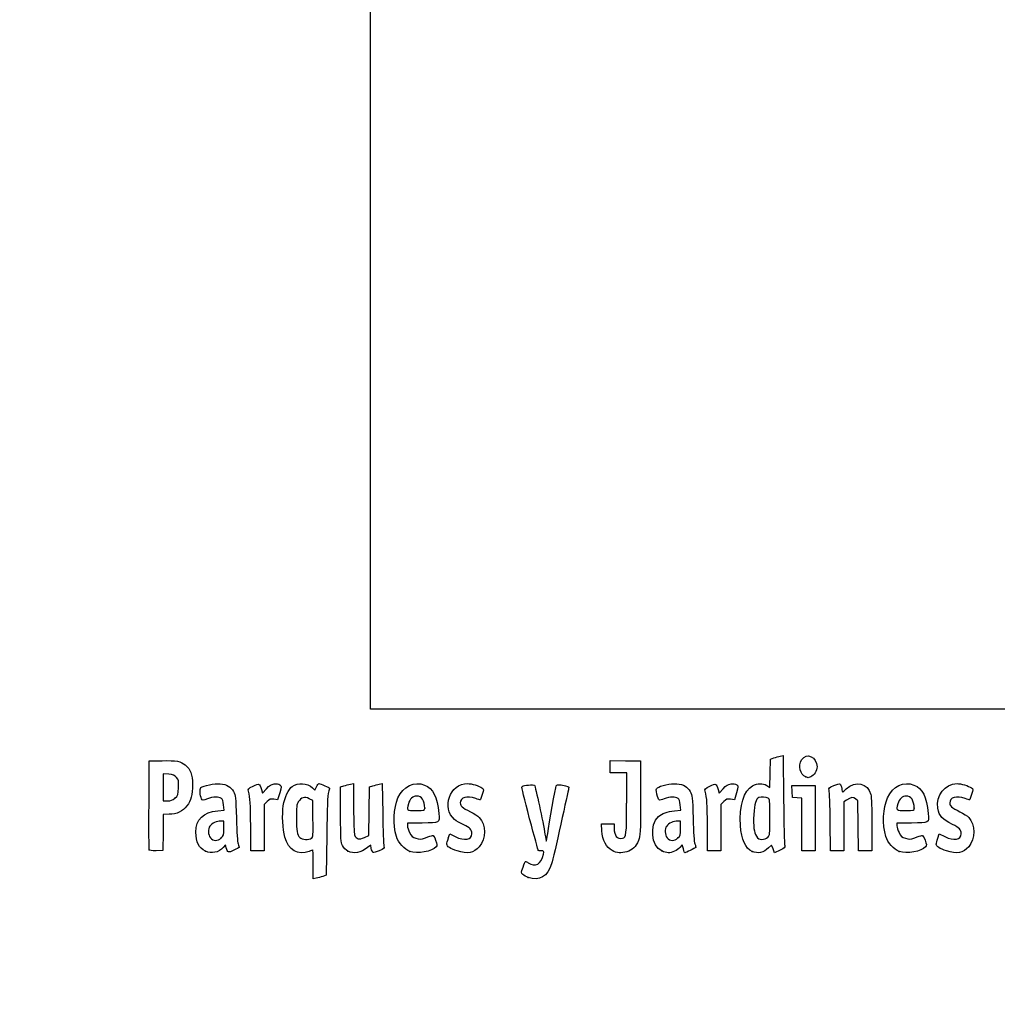
# Model space of a CAD drawing. Units: millimetres. Extents: x 0 to 291, y 0 to 204.
# Drawn here: x 0 to 44, y 0 to 44 of the extents above; entities that cross this region are included whole.
import ezdxf
from ezdxf import colors
from ezdxf.entities.mleader import LeaderData, LeaderLine
from ezdxf.math import Vec2, Vec3

# ---------------------------------------------------------------- set-up
doc = ezdxf.new("R2010")
doc.units = ezdxf.units.MM
doc.layers.add('Predeterminado', color=7, linetype='Continuous')
picture_1 = doc.add_image_def('image2.bmp', size_in_pixel=(260, 409))

# ---------------------------------------------------------------- blocks, each defined once
blk = doc.blocks.new('_Dot')
at = {"color": 0, "linetype": 'ByBlock', "lineweight": -2}
blk.add_line((-0.5, 0), (-1, 0), dxfattribs=at)
at = {"color": 0, "linetype": 'ByBlock', "const_width": 0.5}
blk.add_lwpolyline([(-0.25, 0, 1), (0.25, 0, 1)], format="xyb", close=True, dxfattribs=at)
blk = doc.blocks.new('SE4')
at = {"color": 7, "linetype": 'Continuous'}
for p, q in [((13.184, 9.567), (13.253, 9.711)), ((13.078, 9.666), (13.184, 9.567))]:
    blk.add_line(p, q, dxfattribs=at)
blk = doc.blocks.new('SE3')
blk.add_blockref('SE4', (0, 0))
blk = doc.blocks.new('SE6')
at = {"color": 7, "linetype": 'Continuous'}
for p, q in [((13.711, 7.54), (13.688, 5.762)), ((13.688, 5.762), (13.536, 5.71))]:
    blk.add_line(p, q, dxfattribs=at)
blk = doc.blocks.new('SE5')
blk.add_blockref('SE6', (0, 0))
blk = doc.blocks.new('SE8')
at = {"color": 7, "linetype": 'Continuous'}
for p, q in [((13.108, 5.597), (13.108, 6.244)), ((13.246, 5.627), (13.108, 5.597))]:
    blk.add_line(p, q, dxfattribs=at)
blk = doc.blocks.new('SE7')
blk.add_blockref('SE8', (0, 0))
blk = doc.blocks.new('SE10')
at = {"color": 7, "linetype": 'Continuous'}
for p, q in [((13.087, 9.095), (12.926, 9.178)), ((13.098, 8.283), (13.087, 9.095))]:
    blk.add_line(p, q, dxfattribs=at)
blk = doc.blocks.new('SE9')
blk.add_blockref('SE10', (0, 0))
blk = doc.blocks.new('SE12')
at = {"color": 7, "linetype": 'Continuous'}
blk.add_point((13.036, 7.418), dxfattribs=at)
blk = doc.blocks.new('SE11')
blk.add_blockref('SE12', (0, 0))
blk = doc.blocks.new('SE14')
at = {"color": 7, "linetype": 'Continuous'}
blk.add_point((22.713, 5.666), dxfattribs=at)
blk = doc.blocks.new('SE13')
blk.add_blockref('SE14', (0, 0))
blk = doc.blocks.new('SE26')
at = {"color": 7, "linetype": 'Continuous'}
for p, q in [((9.124, 8.665), (9.105, 8.901)), ((8.844, 8.639), (9.124, 8.665))]:
    blk.add_line(p, q, dxfattribs=at)
blk = doc.blocks.new('SE25')
blk.add_blockref('SE26', (0, 0))
blk = doc.blocks.new('SE28')
at = {"color": 7, "linetype": 'Continuous'}
for p, q in [((9.197, 7.115), (9.091, 7.001)), ((9.226, 6.992), (9.197, 7.115))]:
    blk.add_line(p, q, dxfattribs=at)
blk = doc.blocks.new('SE27')
blk.add_blockref('SE28', (0, 0))
blk = doc.blocks.new('SE30')
at = {"color": 7, "linetype": 'Continuous'}
blk.add_point((8.291, 6.839), dxfattribs=at)
blk = doc.blocks.new('SE29')
blk.add_blockref('SE30', (0, 0))
blk = doc.blocks.new('SE32')
at = {"color": 7, "linetype": 'Continuous'}
for p, q in [((9.115, 8.18), (8.985, 8.18)), ((9.115, 7.856), (9.115, 8.18))]:
    blk.add_line(p, q, dxfattribs=at)
blk = doc.blocks.new('SE31')
blk.add_blockref('SE32', (0, 0))
blk = doc.blocks.new('SE34')
at = {"color": 7, "linetype": 'Continuous'}
blk.add_point((9.001, 7.426), dxfattribs=at)
blk = doc.blocks.new('SE33')
blk.add_blockref('SE34', (0, 0))
blk = doc.blocks.new('SE36')
at = {"color": 7, "linetype": 'Continuous'}
for p, q in [((14.332, 9.704), (14.482, 9.752)), ((14.332, 8.48), (14.332, 9.704))]:
    blk.add_line(p, q, dxfattribs=at)
blk = doc.blocks.new('SE35')
blk.add_blockref('SE36', (0, 0))
blk = doc.blocks.new('SE38')
at = {"color": 7, "linetype": 'Continuous'}
for p, q in [((14.772, 9.831), (14.912, 9.861)), ((14.912, 9.861), (14.912, 8.766))]:
    blk.add_line(p, q, dxfattribs=at)
blk = doc.blocks.new('SE37')
blk.add_blockref('SE38', (0, 0))
blk = doc.blocks.new('SE40')
at = {"color": 7, "linetype": 'Continuous'}
for p, q in [((15.609, 8.617), (15.62, 9.704)), ((15.62, 9.704), (15.77, 9.752)), ((15.597, 7.53), (15.609, 8.617)), ((15.399, 7.443), (15.597, 7.53))]:
    blk.add_line(p, q, dxfattribs=at)
blk = doc.blocks.new('SE39')
blk.add_blockref('SE40', (0, 0))
blk = doc.blocks.new('SE42')
at = {"color": 7, "linetype": 'Continuous'}
for p, q in [((16.057, 9.83), (16.193, 9.86)), ((16.193, 9.86), (16.212, 8.515))]:
    blk.add_line(p, q, dxfattribs=at)
blk = doc.blocks.new('SE41')
blk.add_blockref('SE42', (0, 0))
blk = doc.blocks.new('SE44')
at = {"color": 7, "linetype": 'Continuous'}
for p, q in [((15.675, 7.104), (15.538, 6.999)), ((15.703, 6.956), (15.675, 7.104))]:
    blk.add_line(p, q, dxfattribs=at)
blk = doc.blocks.new('SE43')
blk.add_blockref('SE44', (0, 0))
blk = doc.blocks.new('SE46')
at = {"color": 7, "linetype": 'Continuous'}
blk.add_point((14.657, 6.838), dxfattribs=at)
blk = doc.blocks.new('SE45')
blk.add_blockref('SE46', (0, 0))
blk = doc.blocks.new('SE48')
at = {"color": 7, "linetype": 'Continuous'}
for p, q in [((17.976, 8.094), (17.316, 8.094)), ((17.316, 8.094), (17.316, 7.974))]:
    blk.add_line(p, q, dxfattribs=at)
blk = doc.blocks.new('SE47')
blk.add_blockref('SE48', (0, 0))
blk = doc.blocks.new('SE50')
at = {"color": 7, "linetype": 'Continuous'}
blk.add_point((17.423, 6.825), dxfattribs=at)
blk = doc.blocks.new('SE49')
blk.add_blockref('SE50', (0, 0))
blk = doc.blocks.new('SE52')
at = {"color": 7, "linetype": 'Continuous'}
blk.add_point((18.089, 8.754), dxfattribs=at)
blk = doc.blocks.new('SE51')
blk.add_blockref('SE52', (0, 0))
blk = doc.blocks.new('SE54')
at = {"color": 7, "linetype": 'Continuous'}
for p, q in [((19.142, 7.413), (19.208, 7.606)), ((19.208, 7.606), (19.454, 7.486))]:
    blk.add_line(p, q, dxfattribs=at)
blk = doc.blocks.new('SE53')
blk.add_blockref('SE54', (0, 0))
blk = doc.blocks.new('SE56')
at = {"color": 7, "linetype": 'Continuous'}
blk.add_line((19.537, 6.847), (19.537, 6.847), dxfattribs=at)
blk = doc.blocks.new('SE55')
blk.add_blockref('SE56', (0, 0))
blk = doc.blocks.new('SE58')
at = {"color": 7, "linetype": 'Continuous'}
for p, q in [((26, 7.748), (25.978, 8.051)), ((25.978, 8.051), (26.263, 8.051)), ((26.263, 8.051), (26.548, 8.051)), ((26.548, 8.051), (26.548, 7.86))]:
    blk.add_line(p, q, dxfattribs=at)
blk = doc.blocks.new('SE57')
blk.add_blockref('SE58', (0, 0))
blk = doc.blocks.new('SE60')
at = {"color": 7, "linetype": 'Continuous'}
for p, q in [((26.376, 10.607), (26.376, 10.887)), ((26.376, 10.887), (27.053, 10.875)), ((26.376, 10.327), (26.376, 10.607)), ((27.053, 10.875), (27.729, 10.863)), ((27.729, 10.863), (27.727, 9.21)), ((26.741, 10.327), (26.376, 10.327)), ((27.106, 10.327), (26.741, 10.327)), ((27.106, 8.985), (27.106, 10.327))]:
    blk.add_line(p, q, dxfattribs=at)
blk = doc.blocks.new('SE59')
blk.add_blockref('SE60', (0, 0))
blk = doc.blocks.new('SE62')
at = {"color": 7, "linetype": 'Continuous'}
blk.add_line((26.458, 6.863), (26.458, 6.863), dxfattribs=at)
blk = doc.blocks.new('SE61')
blk.add_blockref('SE62', (0, 0))
blk = doc.blocks.new('SE64')
at = {"color": 7, "linetype": 'Continuous'}
for p, q in [((29.52, 8.665), (29.501, 8.901)), ((29.24, 8.639), (29.52, 8.665))]:
    blk.add_line(p, q, dxfattribs=at)
blk = doc.blocks.new('SE63')
blk.add_blockref('SE64', (0, 0))
blk = doc.blocks.new('SE66')
at = {"color": 7, "linetype": 'Continuous'}
for p, q in [((29.591, 7.113), (29.487, 7)), ((29.639, 6.938), (29.591, 7.113))]:
    blk.add_line(p, q, dxfattribs=at)
blk = doc.blocks.new('SE65')
blk.add_blockref('SE66', (0, 0))
blk = doc.blocks.new('SE68')
at = {"color": 7, "linetype": 'Continuous'}
blk.add_point((28.669, 6.845), dxfattribs=at)
blk = doc.blocks.new('SE67')
blk.add_blockref('SE68', (0, 0))
blk = doc.blocks.new('SE70')
at = {"color": 7, "linetype": 'Continuous'}
for p, q in [((29.511, 8.18), (29.381, 8.18)), ((29.511, 7.856), (29.511, 8.18))]:
    blk.add_line(p, q, dxfattribs=at)
blk = doc.blocks.new('SE69')
blk.add_blockref('SE70', (0, 0))
blk = doc.blocks.new('SE72')
at = {"color": 7, "linetype": 'Continuous'}
blk.add_point((29.397, 7.426), dxfattribs=at)
blk = doc.blocks.new('SE71')
blk.add_blockref('SE72', (0, 0))
blk = doc.blocks.new('SE74')
at = {"color": 7, "linetype": 'Continuous'}
for p, q in [((33.526, 10.949), (33.676, 10.998)), ((33.514, 10.317), (33.526, 10.949)), ((33.502, 9.685), (33.514, 10.317)), ((33.363, 9.77), (33.502, 9.685))]:
    blk.add_line(p, q, dxfattribs=at)
blk = doc.blocks.new('SE73')
blk.add_blockref('SE74', (0, 0))
blk = doc.blocks.new('SE76')
at = {"color": 7, "linetype": 'Continuous'}
for p, q in [((33.963, 11.076), (34.1, 11.105)), ((34.1, 11.105), (34.116, 9.138))]:
    blk.add_line(p, q, dxfattribs=at)
blk = doc.blocks.new('SE75')
blk.add_blockref('SE76', (0, 0))
blk = doc.blocks.new('SE78')
at = {"color": 7, "linetype": 'Continuous'}
for p, q in [((33.576, 7.109), (33.443, 6.982)), ((33.644, 6.935), (33.576, 7.109)), ((33.713, 6.761), (33.644, 6.935)), ((33.954, 6.879), (33.713, 6.761))]:
    blk.add_line(p, q, dxfattribs=at)
blk = doc.blocks.new('SE77')
blk.add_blockref('SE78', (0, 0))
blk = doc.blocks.new('SE80')
at = {"color": 7, "linetype": 'Continuous'}
blk.add_point((32.704, 6.824), dxfattribs=at)
blk = doc.blocks.new('SE79')
blk.add_blockref('SE80', (0, 0))
blk = doc.blocks.new('SE82')
at = {"color": 7, "linetype": 'Continuous'}
blk.add_point((33.405, 7.457), dxfattribs=at)
blk = doc.blocks.new('SE81')
blk.add_blockref('SE82', (0, 0))
blk = doc.blocks.new('SE84')
at = {"color": 7, "linetype": 'Continuous'}
for p, q in [((39.832, 8.094), (39.172, 8.094)), ((39.172, 8.094), (39.172, 7.974))]:
    blk.add_line(p, q, dxfattribs=at)
blk = doc.blocks.new('SE83')
blk.add_blockref('SE84', (0, 0))
blk = doc.blocks.new('SE86')
at = {"color": 7, "linetype": 'Continuous'}
blk.add_point((39.279, 6.825), dxfattribs=at)
blk = doc.blocks.new('SE85')
blk.add_blockref('SE86', (0, 0))
blk = doc.blocks.new('SE88')
at = {"color": 7, "linetype": 'Continuous'}
blk.add_point((39.945, 8.754), dxfattribs=at)
blk = doc.blocks.new('SE87')
blk.add_blockref('SE88', (0, 0))
blk = doc.blocks.new('SE90')
at = {"color": 7, "linetype": 'Continuous'}
for p, q in [((40.998, 7.413), (41.064, 7.606)), ((41.064, 7.606), (41.309, 7.486))]:
    blk.add_line(p, q, dxfattribs=at)
blk = doc.blocks.new('SE89')
blk.add_blockref('SE90', (0, 0))
blk = doc.blocks.new('SE92')
at = {"color": 7, "linetype": 'Continuous'}
blk.add_line((41.393, 6.847), (41.393, 6.847), dxfattribs=at)
blk = doc.blocks.new('SE91')
blk.add_blockref('SE92', (0, 0))
blk = doc.blocks.new('SE154')
at = {"color": 7, "linetype": 'Continuous'}
for p, q in [((5.776, 8.91), (5.787, 10.863)), ((5.787, 10.863), (6.357, 10.875))]:
    blk.add_line(p, q, dxfattribs=at)
blk = doc.blocks.new('SE153')
blk.add_blockref('SE154', (0, 0))
blk = doc.blocks.new('SE156')
at = {"color": 7, "linetype": 'Continuous'}
for p, q in [((6.412, 8.48), (6.4, 7.675)), ((6.679, 8.482), (6.412, 8.48)), ((6.4, 7.675), (6.388, 6.87)), ((6.388, 6.87), (6.098, 6.857))]:
    blk.add_line(p, q, dxfattribs=at)
blk = doc.blocks.new('SE155')
blk.add_blockref('SE156', (0, 0))
blk = doc.blocks.new('SE158')
at = {"color": 7, "linetype": 'Continuous'}
blk.add_point((5.786, 6.9), dxfattribs=at)
blk = doc.blocks.new('SE157')
blk.add_blockref('SE158', (0, 0))
blk = doc.blocks.new('SE160')
at = {"color": 7, "linetype": 'Continuous'}
for p, q in [((6.657, 10.27), (6.41, 10.296)), ((6.41, 10.296), (6.41, 9.689)), ((6.41, 9.689), (6.41, 9.081)), ((6.41, 9.081), (6.602, 9.081))]:
    blk.add_line(p, q, dxfattribs=at)
blk = doc.blocks.new('SE159')
blk.add_blockref('SE160', (0, 0))
blk = doc.blocks.new('SE162')
at = {"color": 7, "linetype": 'Continuous'}
blk.add_point((6.934, 9.206), dxfattribs=at)
blk = doc.blocks.new('SE161')
blk.add_blockref('SE162', (0, 0))
blk = doc.blocks.new('SE164')
at = {"color": 7, "linetype": 'Continuous'}
for p, q in [((10.792, 9.584), (10.837, 9.421)), ((10.837, 9.421), (11.017, 9.62))]:
    blk.add_line(p, q, dxfattribs=at)
blk = doc.blocks.new('SE163')
blk.add_blockref('SE164', (0, 0))
blk = doc.blocks.new('SE166')
at = {"color": 7, "linetype": 'Continuous'}
for p, q in [((11.611, 9.436), (11.519, 9.133)), ((11.519, 9.133), (11.35, 9.155))]:
    blk.add_line(p, q, dxfattribs=at)
blk = doc.blocks.new('SE165')
blk.add_blockref('SE166', (0, 0))
blk = doc.blocks.new('SE168')
at = {"color": 7, "linetype": 'Continuous'}
for p, q in [((11.049, 9.047), (10.918, 8.916)), ((10.918, 8.916), (10.918, 7.882)), ((10.317, 6.849), (10.315, 7.954)), ((10.918, 7.882), (10.918, 6.849)), ((10.618, 6.849), (10.317, 6.849)), ((10.918, 6.849), (10.618, 6.849))]:
    blk.add_line(p, q, dxfattribs=at)
blk = doc.blocks.new('SE167')
blk.add_blockref('SE168', (0, 0))
blk = doc.blocks.new('SE170')
at = {"color": 7, "linetype": 'Continuous'}
for p, q in [((31.187, 9.584), (31.233, 9.421)), ((31.233, 9.421), (31.413, 9.62))]:
    blk.add_line(p, q, dxfattribs=at)
blk = doc.blocks.new('SE169')
blk.add_blockref('SE170', (0, 0))
blk = doc.blocks.new('SE172')
at = {"color": 7, "linetype": 'Continuous'}
for p, q in [((32.007, 9.436), (31.915, 9.133)), ((31.915, 9.133), (31.746, 9.155))]:
    blk.add_line(p, q, dxfattribs=at)
blk = doc.blocks.new('SE171')
blk.add_blockref('SE172', (0, 0))
blk = doc.blocks.new('SE174')
at = {"color": 7, "linetype": 'Continuous'}
for p, q in [((31.445, 9.047), (31.314, 8.916)), ((31.314, 8.916), (31.314, 7.882)), ((30.713, 6.849), (30.711, 7.954)), ((30.711, 7.954), (30.711, 7.954)), ((31.314, 7.882), (31.314, 6.849)), ((31.014, 6.849), (30.713, 6.849)), ((31.314, 6.849), (31.014, 6.849))]:
    blk.add_line(p, q, dxfattribs=at)
blk = doc.blocks.new('SE173')
blk.add_blockref('SE174', (0, 0))
blk = doc.blocks.new('SE176')
at = {"color": 7, "linetype": 'Continuous'}
for p, q in [((34.5, 9.5), (34.488, 9.768)), ((34.488, 9.768), (35.005, 9.768)), ((35.005, 9.768), (35.522, 9.768)), ((35.522, 9.768), (35.522, 8.309)), ((34.513, 9.232), (34.5, 9.5)), ((34.717, 9.219), (34.513, 9.232)), ((34.921, 9.206), (34.717, 9.219)), ((34.921, 8.027), (34.921, 9.206)), ((34.921, 6.849), (34.921, 8.027)), ((35.522, 8.309), (35.522, 6.849)), ((35.222, 6.849), (34.921, 6.849)), ((35.522, 6.849), (35.222, 6.849))]:
    blk.add_line(p, q, dxfattribs=at)
blk = doc.blocks.new('SE175')
blk.add_blockref('SE176', (0, 0))
blk = doc.blocks.new('SE178')
at = {"color": 7, "linetype": 'Continuous'}
for p, q in [((37.433, 9.089), (37.33, 9.172)), ((37.446, 7.969), (37.433, 9.089)), ((37.458, 6.849), (37.446, 7.969)), ((38.056, 8.01), (38.056, 6.849)), ((37.757, 6.849), (37.458, 6.849)), ((38.056, 6.849), (37.757, 6.849))]:
    blk.add_line(p, q, dxfattribs=at)
blk = doc.blocks.new('SE177')
blk.add_blockref('SE178', (0, 0))
blk = doc.blocks.new('SE180')
at = {"color": 7, "linetype": 'Continuous'}
for p, q in [((36.928, 9.116), (36.81, 9.033)), ((36.81, 9.033), (36.81, 7.941)), ((36.215, 6.849), (36.196, 8.148)), ((36.81, 7.941), (36.81, 6.849)), ((36.513, 6.849), (36.215, 6.849)), ((36.81, 6.849), (36.513, 6.849))]:
    blk.add_line(p, q, dxfattribs=at)
blk = doc.blocks.new('SE179')
blk.add_blockref('SE180', (0, 0))
blk = doc.blocks.new('SE204')
at = {"color": 7, "linetype": 'Continuous'}
blk.add_point((35.109, 10.154), dxfattribs=at)
blk = doc.blocks.new('SE203')
blk.add_blockref('SE204', (0, 0))

msp = doc.modelspace()

# ---------------------------------------------------------------- linework, layer by layer
at = {"color": 7, "linetype": 'Continuous'}
for points in [[(33.67579, 10.99763), (33.75845, 11.02436), (33.8878, 11.05953), (33.96324, 11.07579)], [(34.91985, 10.91595), (35.13222, 11.26425), (35.60846, 11.04508), (35.60788, 10.5993)], [(6.35747, 10.87543), (6.99071, 10.88874), (7.20097, 10.85026), (7.39719, 10.68515)], [(7.39719, 10.68515), (7.63905, 10.48164), (7.71624, 10.27064), (7.71681, 9.81144)], [(35.10944, 10.15408), (34.84981, 10.25898), (34.75401, 10.64396), (34.91985, 10.91595)], [(35.60788, 10.5993), (35.60748, 10.43561), (35.46217, 10.20559), (35.32612, 10.15386)], [(7.00429, 10.12835), (6.92364, 10.22179), (6.85407, 10.25022), (6.65657, 10.27047)], [(7.08967, 9.67135), (7.10363, 9.97864), (7.09538, 10.02283), (7.00429, 10.12835)], [(35.20806, 10.11472), (35.2037, 10.11622), (35.15932, 10.13393), (35.10944, 10.15408)], [(35.32612, 10.15386), (35.26555, 10.13084), (35.21243, 10.11322), (35.20806, 10.11472)], [(6.93449, 9.20632), (7.0664, 9.32418), (7.07509, 9.35021), (7.08967, 9.67135)], [(7.71681, 9.81144), (7.71735, 9.3308), (7.65979, 9.1078), (7.47123, 8.86108)], [(8.12606, 9.16952), (8.04604, 9.31903), (8.02677, 9.61706), (8.09354, 9.67248)], [(8.09354, 9.67248), (8.20988, 9.76903), (8.69559, 9.86537), (8.9498, 9.84232)], [(8.9498, 9.84232), (9.25579, 9.81457), (9.42228, 9.71783), (9.55051, 9.49325)], [(10.21326, 9.5116), (10.18664, 9.60991), (10.20613, 9.63054), (10.42881, 9.73975)], [(10.42881, 9.73975), (10.70113, 9.87331), (10.71296, 9.86824), (10.79157, 9.58421)], [(11.01699, 9.61954), (11.15949, 9.77611), (11.23339, 9.82223), (11.3691, 9.8393)], [(11.3691, 9.8393), (11.48047, 9.85331), (11.56946, 9.83944), (11.62223, 9.79999)], [(11.62223, 9.79999), (11.7019, 9.74034), (11.70167, 9.7327), (11.6115, 9.43582)], [(11.77292, 8.86677), (11.83256, 9.25496), (11.99325, 9.60434), (12.17004, 9.73023)], [(12.17004, 9.73023), (12.42185, 9.90954), (12.84719, 9.8793), (13.07765, 9.66571)], [(13.25287, 9.71061), (13.29058, 9.78968), (13.33848, 9.85436), (13.35933, 9.85436)], [(13.35933, 9.85436), (13.4239, 9.85436), (13.83808, 9.67272), (13.83808, 9.6444)], [(14.48216, 9.75229), (14.56482, 9.77908), (14.69524, 9.81454), (14.772, 9.83109)], [(15.77031, 9.75237), (15.85297, 9.77912), (15.98193, 9.81422), (16.05689, 9.83038)], [(16.89188, 9.21028), (17.1177, 9.72285), (17.6338, 9.97395), (18.07908, 9.78791)], [(18.07908, 9.78791), (18.47245, 9.62354), (18.64041, 9.28669), (18.71516, 8.51225)], [(19.42462, 8.24696), (18.81586, 8.7592), (19.2092, 9.85268), (20.00273, 9.85412)], [(20.00273, 9.85412), (20.16801, 9.85439), (20.53245, 9.74792), (20.64316, 9.66697)], [(22.77281, 8.28678), (22.53147, 9.1801), (22.40631, 9.71347), (22.434, 9.73059)], [(22.434, 9.73059), (22.50756, 9.77605), (22.95359, 9.81616), (22.9886, 9.78046)], [(22.9886, 9.78046), (23.02394, 9.74442), (23.37838, 8.09368), (23.4565, 7.60131)], [(23.58222, 7.63035), (23.64823, 8.09658), (23.9284, 9.6748), (23.95959, 9.75609)], [(23.95959, 9.75609), (23.97839, 9.80508), (24.02847, 9.81306), (24.18171, 9.79147)], [(24.18171, 9.79147), (24.50366, 9.74611), (24.53975, 9.72802), (24.5141, 9.62489)], [(28.47587, 9.65722), (28.59521, 9.76522), (29.07351, 9.867), (29.34572, 9.84232)], [(29.34572, 9.84232), (29.6517, 9.81457), (29.81819, 9.71783), (29.94643, 9.49325)], [(30.60917, 9.5116), (30.58256, 9.60991), (30.60204, 9.63054), (30.82473, 9.73975)], [(30.82473, 9.73975), (31.09705, 9.87331), (31.10888, 9.86824), (31.1875, 9.58421)], [(31.41291, 9.61954), (31.55541, 9.77611), (31.62931, 9.82223), (31.76502, 9.8393)], [(31.76502, 9.8393), (31.87639, 9.85331), (31.96538, 9.83944), (32.01815, 9.79999)], [(32.01815, 9.79999), (32.09782, 9.74034), (32.09759, 9.7327), (32.00742, 9.43582)], [(32.18703, 7.98276), (32.13028, 8.84666), (32.34566, 9.55314), (32.72716, 9.75449)], [(32.72716, 9.75449), (32.95827, 9.87646), (33.17952, 9.88174), (33.36334, 9.76965)], [(36.14747, 9.55529), (36.11919, 9.65572), (36.1352, 9.67174), (36.35471, 9.76272)], [(36.35471, 9.76272), (36.48554, 9.81695), (36.61254, 9.84899), (36.63693, 9.83391)], [(36.63693, 9.83391), (36.66133, 9.81884), (36.69346, 9.73032), (36.70835, 9.63721)], [(36.91347, 9.61702), (37.32951, 10.0094), (37.87659, 9.88298), (38.00719, 9.36428)], [(38.76038, 9.22368), (38.99002, 9.73395), (39.48963, 9.97396), (39.93491, 9.78791)], [(39.93491, 9.78791), (40.32829, 9.62354), (40.49625, 9.28669), (40.571, 8.51225)], [(41.00013, 8.75147), (40.89827, 9.31367), (41.31826, 9.85314), (41.85857, 9.85412)], [(41.85857, 9.85412), (42.02384, 9.85439), (42.38829, 9.74792), (42.49899, 9.66697)], [(9.00593, 9.19525), (8.89398, 9.27711), (8.63722, 9.26719), (8.38473, 9.17125)], [(9.55051, 9.49325), (9.64534, 9.32718), (9.65217, 9.26276), (9.6761, 8.30857)], [(10.31523, 7.95433), (10.31351, 8.9669), (10.29845, 9.19695), (10.21326, 9.5116)], [(12.92636, 9.17773), (12.72065, 9.28444), (12.56194, 9.2376), (12.44295, 9.03508)], [(13.78655, 9.46763), (13.75139, 9.36528), (13.72752, 8.75286), (13.7114, 7.53995)], [(13.83808, 9.6444), (13.83808, 9.62968), (13.81489, 9.55013), (13.78655, 9.46763)], [(17.72985, 9.29616), (17.56191, 9.29616), (17.41943, 9.16316), (17.35803, 8.94907)], [(18.08902, 8.75406), (18.08902, 9.09341), (17.95468, 9.29616), (17.72985, 9.29616)], [(20.36478, 9.18881), (19.97136, 9.32762), (19.67776, 9.24186), (19.67776, 8.98813)], [(20.65095, 9.3651), (20.60922, 9.23272), (20.56884, 9.1244), (20.5612, 9.1244)], [(20.64316, 9.66697), (20.72478, 9.60729), (20.72497, 9.59992), (20.65095, 9.3651)], [(24.5141, 9.62489), (24.50145, 9.57398), (24.34444, 8.86034), (24.16519, 8.03903)], [(28.45839, 9.38332), (28.40964, 9.56816), (28.41161, 9.59906), (28.47587, 9.65722)], [(28.78122, 9.17146), (28.54007, 9.07984), (28.53811, 9.08113), (28.45839, 9.38332)], [(29.40185, 9.19525), (29.28998, 9.27705), (29.0332, 9.26721), (28.78122, 9.17146)], [(29.94643, 9.49325), (30.04125, 9.32718), (30.04808, 9.26276), (30.07202, 8.30857)], [(30.71115, 7.95433), (30.70943, 8.9669), (30.69437, 9.19695), (30.60917, 9.5116)], [(33.42098, 9.20877), (33.32844, 9.2583), (33.11867, 9.26742), (33.01217, 9.22655)], [(36.19648, 8.14755), (36.18638, 8.86195), (36.16432, 9.49543), (36.14747, 9.55529)], [(36.70835, 9.63721), (36.72324, 9.5441), (36.73991, 9.46792), (36.7454, 9.46792)], [(36.7454, 9.46792), (36.75088, 9.46792), (36.82652, 9.53502), (36.91347, 9.61702)], [(37.33034, 9.1722), (37.2167, 9.26415), (37.11964, 9.25055), (36.92841, 9.11585)], [(38.00719, 9.36428), (38.03712, 9.24546), (38.05555, 8.7294), (38.05555, 8.01046)], [(39.58569, 9.29616), (39.41774, 9.29616), (39.27527, 9.16316), (39.21387, 8.94907)], [(39.94485, 8.75406), (39.94485, 9.09341), (39.81052, 9.29616), (39.58569, 9.29616)], [(42.22061, 9.18881), (41.82719, 9.32762), (41.53359, 9.24186), (41.53359, 8.98813)], [(42.50679, 9.3651), (42.46506, 9.23272), (42.42467, 9.1244), (42.41704, 9.1244)], [(42.49899, 9.66697), (42.58062, 9.60729), (42.58081, 9.59992), (42.50679, 9.3651)], [(5.78601, 6.90035), (5.77427, 6.93096), (5.76971, 7.83517), (5.77586, 8.90972)], [(6.60222, 9.08147), (6.75413, 9.08147), (6.82425, 9.10782), (6.93449, 9.20632)], [(7.47123, 8.86108), (7.27884, 8.60935), (7.01523, 8.48306), (6.67898, 8.48154)], [(8.38473, 9.17125), (8.17429, 9.09129), (8.16795, 9.09124), (8.12606, 9.16952)], [(9.10478, 8.90133), (9.09121, 9.06496), (9.06091, 9.15504), (9.00593, 9.19525)], [(11.3497, 9.15534), (11.20227, 9.17512), (11.16285, 9.16094), (11.04912, 9.04721)], [(11.84134, 7.46234), (11.74383, 7.80987), (11.71174, 8.46854), (11.77292, 8.86677)], [(12.44295, 9.03508), (12.36851, 8.90836), (12.35668, 8.81174), (12.35668, 8.33004)], [(16.82393, 7.49725), (16.66812, 8.01422), (16.69812, 8.77049), (16.89188, 9.21028)], [(17.35803, 8.94907), (17.27316, 8.65312), (17.27437, 8.65208), (17.70257, 8.65208)], [(19.67776, 8.98813), (19.67776, 8.85128), (19.75531, 8.78396), (20.12861, 8.59678)], [(20.5612, 9.1244), (20.55357, 9.1244), (20.46518, 9.15339), (20.36478, 9.18881)], [(26.9192, 7.41417), (27.08852, 7.44677), (27.10487, 7.58459), (27.10553, 8.98485)], [(27.72731, 9.21029), (27.72585, 7.59367), (27.72366, 7.55173), (27.62828, 7.31203)], [(29.5007, 8.90133), (29.48713, 9.06496), (29.45683, 9.15504), (29.40185, 9.19525)], [(31.74562, 9.15534), (31.59819, 9.17512), (31.55877, 9.16094), (31.44505, 9.04721)], [(33.01217, 9.22655), (32.8719, 9.17272), (32.80287, 8.94592), (32.78278, 8.47294)], [(33.50404, 8.35748), (33.50404, 9.11123), (33.49858, 9.16725), (33.42098, 9.20877)], [(34.11635, 9.13803), (34.12512, 8.05599), (34.14658, 7.13176), (34.16404, 7.08418)], [(38.67977, 7.49725), (38.51915, 8.03018), (38.5534, 8.76375), (38.76038, 9.22368)], [(39.21387, 8.94907), (39.12899, 8.65312), (39.13021, 8.65208), (39.5584, 8.65208)], [(41.53359, 8.98813), (41.53359, 8.85128), (41.61114, 8.78396), (41.98445, 8.59678)], [(42.41704, 9.1244), (42.40941, 9.1244), (42.32102, 9.15339), (42.22061, 9.18881)], [(7.87053, 7.68163), (7.87264, 8.26788), (8.18773, 8.57792), (8.84368, 8.63918)], [(14.4207, 7.08481), (14.33699, 7.24668), (14.33187, 7.32702), (14.33187, 8.48008)], [(14.91155, 8.76563), (14.91155, 8.15414), (14.93014, 7.62118), (14.95362, 7.55941)], [(16.21246, 8.51522), (16.22306, 7.77573), (16.2453, 7.12171), (16.26189, 7.06185)], [(17.70257, 8.65208), (18.08073, 8.65208), (18.08902, 8.65427), (18.08902, 8.75406)], [(18.71516, 8.51225), (18.75606, 8.08846), (18.76562, 8.09387), (17.97641, 8.09387)], [(20.12861, 8.59678), (20.29393, 8.51389), (20.47174, 8.40038), (20.52375, 8.34453)], [(28.66898, 6.84468), (28.20204, 7.05673), (28.11583, 8.00201), (28.5288, 8.38166)], [(28.5288, 8.38166), (28.68115, 8.52173), (28.924, 8.60971), (29.2396, 8.63918)], [(32.78278, 8.47294), (32.75972, 7.92981), (32.78961, 7.68932), (32.9035, 7.50207)], [(33.40466, 7.45728), (33.5017, 7.54844), (33.50404, 7.56962), (33.50404, 8.35748)], [(39.5584, 8.65208), (39.93657, 8.65208), (39.94485, 8.65427), (39.94485, 8.75406)], [(40.571, 8.51225), (40.6119, 8.08846), (40.62145, 8.09387), (39.83225, 8.09387)], [(41.65106, 8.03208), (41.19918, 8.252), (41.06344, 8.40202), (41.00013, 8.75147)], [(41.98445, 8.59678), (42.14976, 8.51389), (42.32757, 8.40038), (42.37958, 8.34453)], [(8.49781, 7.96004), (8.39995, 7.82033), (8.40894, 7.57122), (8.51679, 7.43411)], [(8.98462, 8.17975), (8.80407, 8.17975), (8.58127, 8.0792), (8.49781, 7.96004)], [(9.6761, 8.30857), (9.69272, 7.64599), (9.72036, 7.25084), (9.75659, 7.15776)], [(12.35668, 8.33004), (12.35668, 7.71757), (12.38105, 7.57571), (12.50806, 7.4487)], [(13.03649, 7.41773), (13.10226, 7.46583), (13.10884, 7.5579), (13.09837, 8.28307)], [(17.31612, 7.97416), (17.31612, 7.90831), (17.3596, 7.76822), (17.41273, 7.66285)], [(19.83018, 8.01014), (19.68214, 8.07727), (19.49964, 8.18384), (19.42462, 8.24696)], [(20.19302, 7.61702), (20.19302, 7.78941), (20.10379, 7.88609), (19.83018, 8.01014)], [(20.52375, 8.34453), (20.82871, 8.01705), (20.82889, 7.38142), (20.52415, 7.0343)], [(23.15567, 6.85938), (23.15567, 6.86529), (22.98332, 7.50762), (22.77281, 8.28678)], [(24.16519, 8.03903), (23.98596, 7.21772), (23.80094, 6.42156), (23.75406, 6.26977)], [(28.89373, 7.96004), (28.79587, 7.82033), (28.80486, 7.57122), (28.91271, 7.43411)], [(29.38054, 8.17975), (29.19999, 8.17975), (28.97719, 8.0792), (28.89373, 7.96004)], [(30.07202, 8.30857), (30.08864, 7.64599), (30.11628, 7.25084), (30.15251, 7.15776)], [(32.70448, 6.82446), (32.409, 6.95305), (32.22806, 7.3581), (32.18703, 7.98276)], [(39.17196, 7.97416), (39.17196, 7.90831), (39.21543, 7.76822), (39.26857, 7.66285)], [(42.04885, 7.61702), (42.04885, 7.79033), (41.96235, 7.88059), (41.65106, 8.03208)], [(42.37958, 8.34453), (42.68455, 8.01705), (42.68473, 7.38142), (42.37999, 7.0343)], [(8.29055, 6.83904), (8.00398, 6.97268), (7.86895, 7.24356), (7.87053, 7.68163)], [(9.0012, 7.42627), (9.10472, 7.52222), (9.11481, 7.56035), (9.11481, 7.85566)], [(14.95362, 7.55941), (15.02263, 7.3779), (15.16718, 7.34002), (15.39916, 7.44263)], [(17.42347, 6.82454), (17.17616, 6.9161), (16.90861, 7.2163), (16.82393, 7.49725)], [(17.41273, 7.66285), (17.49225, 7.50515), (17.54216, 7.46088), (17.69484, 7.41257)], [(18.12423, 7.43751), (18.25837, 7.48351), (18.39591, 7.52925), (18.42989, 7.53914)], [(18.42989, 7.53914), (18.47184, 7.55137), (18.51832, 7.48485), (18.57478, 7.33181)], [(19.45364, 7.48572), (19.86207, 7.28634), (20.19302, 7.34511), (20.19302, 7.61702)], [(23.4565, 7.60131), (23.48262, 7.43668), (23.51025, 7.29572), (23.5179, 7.28808)], [(23.5179, 7.28808), (23.52554, 7.28043), (23.55449, 7.43445), (23.58222, 7.63035)], [(26.4581, 6.86269), (26.19907, 6.99945), (26.03009, 7.32592), (25.99989, 7.74794)], [(26.54796, 7.85973), (26.54796, 7.52708), (26.68035, 7.36817), (26.9192, 7.41417)], [(29.39712, 7.42627), (29.50064, 7.52222), (29.51073, 7.56035), (29.51073, 7.85566)], [(32.9035, 7.50207), (32.97376, 7.38652), (33.0135, 7.36391), (33.1464, 7.36391)], [(39.2793, 6.82454), (39.03199, 6.9161), (38.76445, 7.2163), (38.67977, 7.49725)], [(39.26857, 7.66285), (39.34809, 7.50515), (39.398, 7.46088), (39.55068, 7.41257)], [(39.98007, 7.43751), (40.1142, 7.48351), (40.25175, 7.52925), (40.28572, 7.53914)], [(40.28572, 7.53914), (40.32767, 7.55137), (40.37416, 7.48485), (40.43062, 7.33181)], [(41.30948, 7.48572), (41.71791, 7.28634), (42.04885, 7.34511), (42.04885, 7.61702)], [(8.51679, 7.43411), (8.6347, 7.28421), (8.84425, 7.28082), (9.0012, 7.42628)], [(9.75659, 7.15776), (9.78693, 7.0798), (9.8047, 7.00967), (9.79606, 7.00191)], [(12.92152, 6.82718), (12.44746, 6.62911), (12.00157, 6.8913), (11.84134, 7.46234)], [(12.50806, 7.4487), (12.60661, 7.35015), (12.91902, 7.33184), (13.03648, 7.41773)], [(14.65686, 6.83798), (14.56971, 6.88239), (14.47324, 6.98322), (14.4207, 7.08481)], [(16.26189, 7.06185), (16.28969, 6.96154), (16.2734, 6.94529), (16.05417, 6.85442)], [(18.59889, 7.035), (18.42464, 6.82393), (17.75094, 6.7033), (17.42347, 6.82454)], [(17.69484, 7.41257), (17.86129, 7.35991), (17.90539, 7.36247), (18.12423, 7.43751)], [(18.57478, 7.33181), (18.64592, 7.13896), (18.6494, 7.09618), (18.59889, 7.035)], [(19.07661, 7.14256), (19.07661, 7.18504), (19.10618, 7.3066), (19.14234, 7.4127)], [(19.53736, 6.84657), (19.22803, 6.94544), (19.07661, 7.04271), (19.07661, 7.14256)], [(20.52415, 7.0343), (20.27865, 6.7547), (19.99417, 6.70057), (19.53739, 6.84657)], [(27.62828, 7.31203), (27.51889, 7.03711), (27.3525, 6.8734), (27.1156, 6.80761)], [(28.91271, 7.43411), (29.03062, 7.28421), (29.24017, 7.28082), (29.39712, 7.42628)], [(30.15251, 7.15776), (30.18285, 7.0798), (30.20062, 7.00967), (30.19198, 7.00191)], [(33.1464, 7.36391), (33.25043, 7.36391), (33.33959, 7.39615), (33.40466, 7.45728)], [(34.16404, 7.08418), (34.19109, 7.01049), (34.16, 6.98012), (33.95421, 6.87919)], [(40.45473, 7.035), (40.28048, 6.82393), (39.60678, 6.7033), (39.2793, 6.82454)], [(39.55068, 7.41257), (39.71713, 7.35991), (39.76123, 7.36247), (39.98007, 7.43751)], [(40.43062, 7.33181), (40.50176, 7.13896), (40.50524, 7.09618), (40.45473, 7.035)], [(40.93245, 7.14256), (40.93245, 7.18504), (40.96202, 7.3066), (40.99817, 7.4127)], [(41.3932, 6.84657), (41.08387, 6.94544), (40.93245, 7.04271), (40.93245, 7.14256)], [(42.37999, 7.0343), (42.13449, 6.7547), (41.85001, 6.70057), (41.39322, 6.84657)], [(6.09776, 6.85742), (5.88997, 6.84833), (5.80126, 6.86055), (5.786, 6.90036)], [(9.09149, 7.001), (8.87818, 6.77083), (8.57031, 6.70857), (8.29055, 6.83904)], [(9.55906, 6.87665), (9.31696, 6.75506), (9.27992, 6.76794), (9.2262, 6.99244)], [(9.79606, 7.00191), (9.78742, 6.99415), (9.68078, 6.93778), (9.55906, 6.87665)], [(13.09189, 6.89159), (13.08297, 6.89159), (13.0063, 6.8626), (12.92152, 6.82718)], [(13.10812, 6.24409), (13.10812, 6.60022), (13.10082, 6.89159), (13.09189, 6.89159)], [(15.53803, 6.99899), (15.2274, 6.76205), (14.91712, 6.70536), (14.65685, 6.83798)], [(15.7735, 6.78227), (15.74996, 6.79682), (15.71825, 6.8751), (15.70303, 6.95623)], [(16.05417, 6.85442), (15.92334, 6.80019), (15.79704, 6.76773), (15.7735, 6.78227)], [(22.70612, 6.31832), (23.02588, 6.09935), (23.29467, 6.25275), (23.39085, 6.7091)], [(23.28803, 6.84865), (23.2153, 6.84865), (23.15574, 6.85348), (23.15567, 6.85938)], [(23.39085, 6.7091), (23.419, 6.8427), (23.41461, 6.84865), (23.28803, 6.84865)], [(27.1156, 6.80761), (26.86413, 6.73777), (26.6628, 6.75464), (26.45814, 6.8627)], [(28.96464, 6.76372), (28.89894, 6.76425), (28.76589, 6.80067), (28.66898, 6.84468)], [(29.4867, 7.00023), (29.36324, 6.86701), (29.13231, 6.76239), (28.96464, 6.76372)], [(29.70704, 6.76277), (29.69535, 6.76277), (29.66456, 6.84162), (29.63861, 6.938)], [(30.19198, 7.00191), (30.16487, 6.97754), (29.72935, 6.76277), (29.70704, 6.76277)], [(33.44325, 6.98163), (33.21778, 6.7642), (32.96601, 6.71063), (32.70448, 6.82446)], [(22.4766, 6.12184), (22.52386, 6.2618), (22.57579, 6.37632), (22.59198, 6.37632)], [(22.59198, 6.37632), (22.60817, 6.37632), (22.65954, 6.35022), (22.70612, 6.31832)], [(23.75406, 6.26977), (23.57967, 5.70514), (23.20751, 5.48921), (22.71283, 5.66563)], [(22.46981, 5.79571), (22.39295, 5.86527), (22.39314, 5.87473), (22.4766, 6.12184)], [(22.71283, 5.66563), (22.6227, 5.69778), (22.51334, 5.75631), (22.46981, 5.79571)], [(13.53597, 5.70975), (13.45246, 5.68086), (13.32204, 5.64359), (13.24613, 5.62691)]]:
    msp.add_open_spline(points, degree=3, dxfattribs=at)

# ---------------------------------------------------------------- block references
for name in ['SE73', 'SE75', 'SE153', 'SE59', 'SE159', 'SE203', 'SE3', 'SE35', 'SE37', 'SE39', 'SE41', 'SE175', 'SE163', 'SE165', 'SE169', 'SE171', 'SE161', 'SE25', 'SE167', 'SE9', 'SE63', 'SE173', 'SE179', 'SE177', 'SE155', 'SE51', 'SE87', 'SE31', 'SE47', 'SE57', 'SE69', 'SE83', 'SE5', 'SE53', 'SE89', 'SE33', 'SE27', 'SE11', 'SE43', 'SE71', 'SE65', 'SE81', 'SE77', 'SE157', 'SE29', 'SE45', 'SE49', 'SE55', 'SE61', 'SE67', 'SE79', 'SE85', 'SE91', 'SE7', 'SE13']:
    msp.add_blockref(name, (0, 0))

# ---------------------------------------------------------------- referenced raster images: frames only (the image files are external)
image = msp.add_image(picture_1, insert=(15.66332, 13.17183), size_in_units=(53.86553, 84.73462))
image.dxf.flags = 7

# ---------------------------------------------------------------- leaders
at = {"layer": 'Predeterminado', "color": 7, "linetype": 'Continuous'}
ml = msp.add_multileader_mtext('Standard', dxfattribs=at)
ml.set_content('{\\pxsm0.9;\\fArial|b0||i0||c0|p34;\\W1.;FIT-10D\\P}', color=256)
ml.set_leader_properties()
ml.set_arrow_properties(name='DOT')
ml.build(insert=Vec2(0, 0))
ml.multileader.update_dxf_attribs({"leader_type": 0, "dogleg_length": 0})
ctx = ml.context
ctx.base_point, ctx.landing_gap_size = Vec3(6.98603, 198.84537), 1.4
notes = []
notes.append((ctx, [(0, (0, 0, 0), (0, 0), (1, 0), 1, [])]))
ctx.mtext.insert = Vec3(8.38603, 200.87937)
ml = msp.add_multileader_mtext('Standard', dxfattribs=at)
ml.set_content('{\\pxsm0.9;\\fArial TUR|b0||i0||c0|p34;\\W1.;(FIT) Biosaludable Las Ruedas, desarrolla la potencia muscular de hombros, mejorando la agilidad.\\P}', color=256)
ml.set_leader_properties()
ml.set_arrow_properties(name='DOT')
ml.build(insert=Vec2(0, 0))
ml.multileader.update_dxf_attribs({"leader_type": 0, "dogleg_length": 0, "arrow_head_size": 2.5})
ctx = ml.context
ctx.base_point, ctx.char_height, ctx.arrow_head_size, ctx.landing_gap_size = Vec3(6.63944, 191.89608), 2.5, 2.5, 0.875
notes.append((ctx, [(0, (0, 0, 0), (0, 0), (1, 0), 1, [])]))
ctx.mtext.insert = Vec3(7.51444, 192.76358)
ml = msp.add_multileader_mtext('Standard', dxfattribs=at)
ml.set_content('{\\pxsm0.9;\\fArial|b0||i0||c0|p34;\\W1.;Revision: 01 - 18/02/2022\\P}', color=256)
ml.set_leader_properties()
ml.set_arrow_properties(name='DOT')
ml.build(insert=Vec2(0, 0))
ml.multileader.update_dxf_attribs({"leader_type": 0, "dogleg_length": 0, "arrow_head_size": 2})
ctx = ml.context
ctx.base_point, ctx.char_height, ctx.arrow_head_size, ctx.landing_gap_size = Vec3(7.13738, 188.10071), 2, 2, 0.7
notes.append((ctx, [(0, (0, 0, 0), (0, 0), (1, 0), 1, [])]))
ctx.mtext.insert = Vec3(7.83738, 188.11771)
for ctx, leaders in notes:
    for number, flags, end, landing, length, lines in leaders:
        leader = LeaderData()
        leader.index, (leader.has_last_leader_line, leader.has_dogleg_vector, leader.attachment_direction) = number, flags
        leader.last_leader_point, leader.dogleg_vector, leader.dogleg_length = Vec3(end), Vec3(landing), length
        for number, points, colour, breaks in lines:
            line = LeaderLine()
            line.index, line.vertices, line.color, line.breaks = number, Vec3.list(points), colors.encode_raw_color(colour), breaks
            leader.lines.append(line)
        ctx.leaders.append(leader)

doc.saveas('drawing.dxf')
